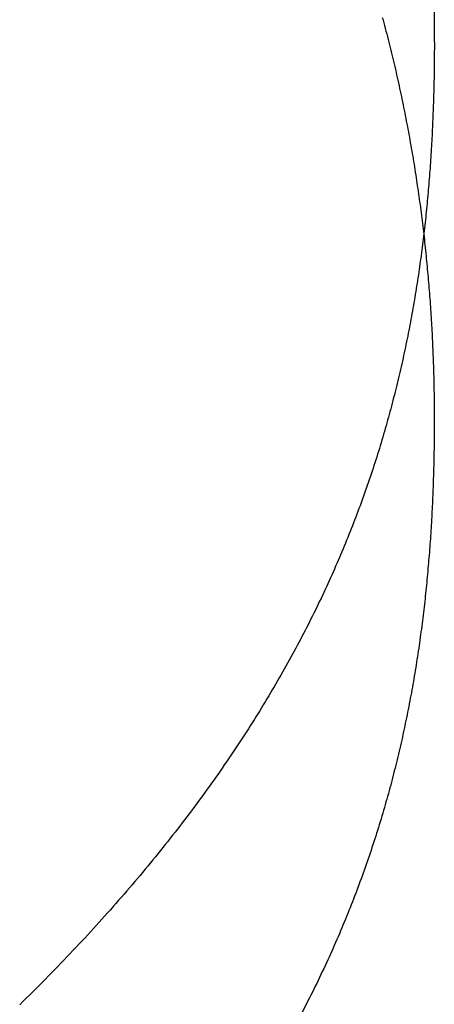
# Model space of a CAD drawing. Extents: x 0 to 60.4, y -1.2 to 81.5.
# Drawn here: x 37.3 to 37.3, y 18.1 to 18.1 of the extents above; entities that cross this region are included whole.
import ezdxf

# ---------------------------------------------------------------- set-up
doc = ezdxf.new("R2010")
doc.units = 0
doc.header["$MEASUREMENT"] = 0
doc.layers.get('0').update_dxf_attribs({"linetype": 'CONTINUOUS'})
doc.layers.add('Object', color=7, linetype='CONTINUOUS', lineweight=30)
doc.layers.add('OBJECT DETAIL', color=254, linetype='CONTINUOUS', lineweight=25)

# ---------------------------------------------------------------- blocks, each defined once
blk = doc.blocks.new('GLSTOP')
for p, q in [((-0.381905, 0.163506), (-0.381894, 0.163465)), ((-0.381905, 0.163506), (-0.381894, 0.163465)), ((-0.381894, 0.163465), (-0.381883, 0.163425)), ((-0.381894, 0.163465), (-0.381883, 0.163425)), ((-0.381883, 0.163425), (-0.381872, 0.163384)), ((-0.381883, 0.163425), (-0.381872, 0.163384)), ((-0.381872, 0.163384), (-0.381861, 0.163343)), ((-0.381872, 0.163384), (-0.381861, 0.163343)), ((-0.381861, 0.163343), (-0.381851, 0.163303)), ((-0.381861, 0.163343), (-0.381851, 0.163303)), ((-0.381851, 0.163303), (-0.38184, 0.163262)), ((-0.381851, 0.163303), (-0.38184, 0.163262)), ((-0.38184, 0.163262), (-0.38183, 0.163222)), ((-0.38184, 0.163262), (-0.38183, 0.163222)), ((-0.38183, 0.163222), (-0.38182, 0.163181)), ((-0.38183, 0.163222), (-0.38182, 0.163181)), ((-0.38182, 0.163181), (-0.381809, 0.16314)), ((-0.38182, 0.163181), (-0.381809, 0.16314)), ((-0.381809, 0.16314), (-0.381799, 0.1631)), ((-0.381809, 0.16314), (-0.381799, 0.1631)), ((-0.381799, 0.1631), (-0.381789, 0.163059)), ((-0.381799, 0.1631), (-0.381789, 0.163059)), ((-0.381789, 0.163059), (-0.381779, 0.163019)), ((-0.381789, 0.163059), (-0.381779, 0.163019)), ((-0.381779, 0.163019), (-0.381769, 0.162978)), ((-0.381779, 0.163019), (-0.381769, 0.162978)), ((-0.381769, 0.162978), (-0.381759, 0.162938)), ((-0.381769, 0.162978), (-0.381759, 0.162938)), ((-0.381759, 0.162938), (-0.38175, 0.162897)), ((-0.381759, 0.162938), (-0.38175, 0.162897)), ((-0.38175, 0.162897), (-0.38174, 0.162857)), ((-0.38175, 0.162897), (-0.38174, 0.162857)), ((-0.38174, 0.162857), (-0.381731, 0.162816)), ((-0.38174, 0.162857), (-0.381731, 0.162816)), ((-0.381731, 0.162816), (-0.381721, 0.162776)), ((-0.381731, 0.162816), (-0.381721, 0.162776)), ((-0.381721, 0.162776), (-0.381712, 0.162736)), ((-0.381721, 0.162776), (-0.381712, 0.162736)), ((-0.381712, 0.162736), (-0.381702, 0.162695)), ((-0.381712, 0.162736), (-0.381702, 0.162695)), ((-0.381702, 0.162695), (-0.381693, 0.162655)), ((-0.381702, 0.162695), (-0.381693, 0.162655)), ((-0.381693, 0.162655), (-0.381684, 0.162614)), ((-0.381693, 0.162655), (-0.381684, 0.162614)), ((-0.381684, 0.162614), (-0.381675, 0.162574)), ((-0.381684, 0.162614), (-0.381675, 0.162574)), ((-0.381675, 0.162574), (-0.381666, 0.162534)), ((-0.381675, 0.162574), (-0.381666, 0.162534)), ((-0.381666, 0.162534), (-0.381657, 0.162493)), ((-0.381666, 0.162534), (-0.381657, 0.162493)), ((-0.381657, 0.162493), (-0.381649, 0.162453)), ((-0.381657, 0.162493), (-0.381649, 0.162453)), ((-0.381649, 0.162453), (-0.38164, 0.162413)), ((-0.381649, 0.162453), (-0.38164, 0.162413)), ((-0.38164, 0.162413), (-0.381631, 0.162372)), ((-0.38164, 0.162413), (-0.381631, 0.162372)), ((-0.381631, 0.162372), (-0.381623, 0.162332)), ((-0.381631, 0.162372), (-0.381623, 0.162332)), ((-0.381623, 0.162332), (-0.381614, 0.162292)), ((-0.381623, 0.162332), (-0.381614, 0.162292)), ((-0.381614, 0.162292), (-0.381606, 0.162252)), ((-0.381614, 0.162292), (-0.381606, 0.162252)), ((-0.381606, 0.162252), (-0.381598, 0.162211)), ((-0.381606, 0.162252), (-0.381598, 0.162211)), ((-0.381598, 0.162211), (-0.381589, 0.162171)), ((-0.381598, 0.162211), (-0.381589, 0.162171)), ((-0.381589, 0.162171), (-0.381581, 0.162131)), ((-0.381589, 0.162171), (-0.381581, 0.162131)), ((-0.381581, 0.162131), (-0.381573, 0.162091)), ((-0.381581, 0.162131), (-0.381573, 0.162091)), ((-0.381573, 0.162091), (-0.381565, 0.162051)), ((-0.381573, 0.162091), (-0.381565, 0.162051)), ((-0.381565, 0.162051), (-0.381557, 0.16201)), ((-0.381565, 0.162051), (-0.381557, 0.16201)), ((-0.381557, 0.16201), (-0.38155, 0.16197)), ((-0.381557, 0.16201), (-0.38155, 0.16197)), ((-0.38155, 0.16197), (-0.381542, 0.16193)), ((-0.38155, 0.16197), (-0.381542, 0.16193)), ((-0.381542, 0.16193), (-0.381534, 0.16189)), ((-0.381542, 0.16193), (-0.381534, 0.16189)), ((-0.381534, 0.16189), (-0.381527, 0.16185)), ((-0.381534, 0.16189), (-0.381527, 0.16185)), ((-0.381527, 0.16185), (-0.381519, 0.16181)), ((-0.381527, 0.16185), (-0.381519, 0.16181)), ((-0.381519, 0.16181), (-0.381512, 0.16177)), ((-0.381519, 0.16181), (-0.381512, 0.16177)), ((-0.381512, 0.16177), (-0.381504, 0.161729)), ((-0.381512, 0.16177), (-0.381504, 0.161729)), ((-0.381504, 0.161729), (-0.381497, 0.161689)), ((-0.381504, 0.161729), (-0.381497, 0.161689)), ((-0.381497, 0.161689), (-0.38149, 0.161649)), ((-0.381497, 0.161689), (-0.38149, 0.161649)), ((-0.38149, 0.161649), (-0.381483, 0.161609)), ((-0.38149, 0.161649), (-0.381483, 0.161609)), ((-0.381483, 0.161609), (-0.381476, 0.161569)), ((-0.381483, 0.161609), (-0.381476, 0.161569)), ((-0.381476, 0.161569), (-0.381469, 0.161529)), ((-0.381476, 0.161569), (-0.381469, 0.161529)), ((-0.381469, 0.161529), (-0.381462, 0.161489)), ((-0.381469, 0.161529), (-0.381462, 0.161489)), ((-0.381462, 0.161489), (-0.381455, 0.161449)), ((-0.381462, 0.161489), (-0.381455, 0.161449)), ((-0.381455, 0.161449), (-0.381449, 0.161409)), ((-0.381455, 0.161449), (-0.381449, 0.161409)), ((-0.381449, 0.161409), (-0.381442, 0.161369)), ((-0.381449, 0.161409), (-0.381442, 0.161369)), ((-0.381442, 0.161369), (-0.381435, 0.161329)), ((-0.381442, 0.161369), (-0.381435, 0.161329)), ((-0.381435, 0.161329), (-0.381429, 0.161289)), ((-0.381435, 0.161329), (-0.381429, 0.161289)), ((-0.381429, 0.161289), (-0.381423, 0.161249)), ((-0.381429, 0.161289), (-0.381423, 0.161249)), ((-0.381423, 0.161249), (-0.381416, 0.161209)), ((-0.381423, 0.161249), (-0.381416, 0.161209)), ((-0.381416, 0.161209), (-0.38141, 0.161169)), ((-0.381416, 0.161209), (-0.38141, 0.161169)), ((-0.38141, 0.161169), (-0.381404, 0.161129)), ((-0.38141, 0.161169), (-0.381404, 0.161129)), ((-0.381404, 0.161129), (-0.381398, 0.161089)), ((-0.381404, 0.161129), (-0.381398, 0.161089)), ((-0.381398, 0.161089), (-0.381392, 0.161049)), ((-0.381398, 0.161089), (-0.381392, 0.161049)), ((-0.381392, 0.161049), (-0.381386, 0.161009)), ((-0.381392, 0.161049), (-0.381386, 0.161009)), ((-0.381386, 0.161009), (-0.38138, 0.160969)), ((-0.381386, 0.161009), (-0.38138, 0.160969)), ((-0.38138, 0.160969), (-0.381374, 0.160929)), ((-0.38138, 0.160969), (-0.381374, 0.160929)), ((-0.381374, 0.160929), (-0.381368, 0.160889)), ((-0.381374, 0.160929), (-0.381368, 0.160889)), ((-0.381368, 0.160889), (-0.381363, 0.160849)), ((-0.381368, 0.160889), (-0.381363, 0.160849)), ((-0.381363, 0.160849), (-0.381357, 0.160809)), ((-0.381363, 0.160849), (-0.381357, 0.160809)), ((-0.381357, 0.160809), (-0.381352, 0.16077)), ((-0.381357, 0.160809), (-0.381352, 0.16077)), ((-0.381352, 0.16077), (-0.381346, 0.16073)), ((-0.381352, 0.16077), (-0.381346, 0.16073)), ((-0.381346, 0.16073), (-0.381341, 0.16069)), ((-0.381346, 0.16073), (-0.381341, 0.16069)), ((-0.381341, 0.16069), (-0.381336, 0.16065)), ((-0.381341, 0.16069), (-0.381336, 0.16065)), ((-0.381336, 0.16065), (-0.38133, 0.16061)), ((-0.381336, 0.16065), (-0.38133, 0.16061)), ((-0.38133, 0.16061), (-0.381325, 0.16057)), ((-0.38133, 0.16061), (-0.381325, 0.16057)), ((-0.381325, 0.16057), (-0.38132, 0.16053)), ((-0.381325, 0.16057), (-0.38132, 0.16053)), ((-0.38132, 0.16053), (-0.381315, 0.16049)), ((-0.38132, 0.16053), (-0.381315, 0.16049)), ((-0.381315, 0.16049), (-0.38131, 0.16045)), ((-0.381315, 0.16049), (-0.38131, 0.16045)), ((-0.38131, 0.16045), (-0.381306, 0.160411)), ((-0.38131, 0.16045), (-0.381306, 0.160411)), ((-0.381306, 0.160411), (-0.381301, 0.160371)), ((-0.381306, 0.160411), (-0.381301, 0.160371)), ((-0.381301, 0.160371), (-0.381296, 0.160331)), ((-0.381301, 0.160371), (-0.381296, 0.160331)), ((-0.381296, 0.160331), (-0.381291, 0.160291)), ((-0.381296, 0.160331), (-0.381291, 0.160291)), ((-0.381291, 0.160291), (-0.381287, 0.160251)), ((-0.381291, 0.160291), (-0.381287, 0.160251)), ((-0.381287, 0.160251), (-0.381282, 0.160211)), ((-0.381287, 0.160251), (-0.381282, 0.160211)), ((-0.381282, 0.160211), (-0.381278, 0.160172)), ((-0.381282, 0.160211), (-0.381278, 0.160172)), ((-0.381278, 0.160172), (-0.381274, 0.160132)), ((-0.381278, 0.160172), (-0.381274, 0.160132)), ((-0.381274, 0.160132), (-0.381269, 0.160092)), ((-0.381274, 0.160132), (-0.381269, 0.160092)), ((-0.381269, 0.160092), (-0.381265, 0.160052)), ((-0.381269, 0.160092), (-0.381265, 0.160052)), ((-0.381265, 0.160052), (-0.381261, 0.160012)), ((-0.381265, 0.160052), (-0.381261, 0.160012)), ((-0.381261, 0.160012), (-0.381257, 0.159972)), ((-0.381261, 0.160012), (-0.381257, 0.159972)), ((-0.381257, 0.159972), (-0.381253, 0.159933)), ((-0.381257, 0.159972), (-0.381253, 0.159933)), ((-0.381253, 0.159933), (-0.381249, 0.159893)), ((-0.381253, 0.159933), (-0.381249, 0.159893)), ((-0.381249, 0.159893), (-0.381245, 0.159853)), ((-0.381249, 0.159893), (-0.381245, 0.159853)), ((-0.381245, 0.159853), (-0.381241, 0.159813)), ((-0.381245, 0.159853), (-0.381241, 0.159813)), ((-0.381241, 0.159813), (-0.381238, 0.159773)), ((-0.381241, 0.159813), (-0.381238, 0.159773)), ((-0.381238, 0.159773), (-0.381234, 0.159733)), ((-0.381238, 0.159773), (-0.381234, 0.159733)), ((-0.381234, 0.159733), (-0.38123, 0.159694)), ((-0.381234, 0.159733), (-0.38123, 0.159694)), ((-0.38123, 0.159694), (-0.381227, 0.159654)), ((-0.38123, 0.159694), (-0.381227, 0.159654)), ((-0.381227, 0.159654), (-0.381223, 0.159614)), ((-0.381227, 0.159654), (-0.381223, 0.159614)), ((-0.381223, 0.159614), (-0.38122, 0.159574)), ((-0.381223, 0.159614), (-0.38122, 0.159574)), ((-0.38122, 0.159574), (-0.381217, 0.159534)), ((-0.38122, 0.159574), (-0.381217, 0.159534)), ((-0.381217, 0.159534), (-0.381213, 0.159495)), ((-0.381217, 0.159534), (-0.381213, 0.159495)), ((-0.381213, 0.159495), (-0.38121, 0.159455)), ((-0.381213, 0.159495), (-0.38121, 0.159455)), ((-0.38121, 0.159455), (-0.381207, 0.159415)), ((-0.38121, 0.159455), (-0.381207, 0.159415)), ((-0.381207, 0.159415), (-0.381204, 0.159375)), ((-0.381207, 0.159415), (-0.381204, 0.159375)), ((-0.381204, 0.159375), (-0.381201, 0.159335)), ((-0.381204, 0.159375), (-0.381201, 0.159335)), ((-0.381201, 0.159335), (-0.381198, 0.159296)), ((-0.381201, 0.159335), (-0.381198, 0.159296)), ((-0.381198, 0.159296), (-0.381195, 0.159256)), ((-0.381198, 0.159296), (-0.381195, 0.159256)), ((-0.381195, 0.159256), (-0.381193, 0.159216)), ((-0.381195, 0.159256), (-0.381193, 0.159216)), ((-0.381193, 0.159216), (-0.38119, 0.159176)), ((-0.381193, 0.159216), (-0.38119, 0.159176)), ((-0.38119, 0.159176), (-0.381187, 0.159136)), ((-0.38119, 0.159176), (-0.381187, 0.159136)), ((-0.381187, 0.159136), (-0.381185, 0.159097)), ((-0.381187, 0.159136), (-0.381185, 0.159097)), ((-0.381185, 0.159097), (-0.381182, 0.159057)), ((-0.381185, 0.159097), (-0.381182, 0.159057)), ((-0.381182, 0.159057), (-0.38118, 0.159017)), ((-0.381182, 0.159057), (-0.38118, 0.159017)), ((-0.38118, 0.159017), (-0.381177, 0.158977)), ((-0.38118, 0.159017), (-0.381177, 0.158977)), ((-0.381177, 0.158977), (-0.381175, 0.158937)), ((-0.381177, 0.158977), (-0.381175, 0.158937)), ((-0.381175, 0.158937), (-0.381173, 0.158898)), ((-0.381175, 0.158937), (-0.381173, 0.158898)), ((-0.381173, 0.158898), (-0.38117, 0.158858)), ((-0.381173, 0.158898), (-0.38117, 0.158858)), ((-0.38117, 0.158858), (-0.381168, 0.158818)), ((-0.38117, 0.158858), (-0.381168, 0.158818)), ((-0.381168, 0.158818), (-0.381166, 0.158778)), ((-0.381168, 0.158818), (-0.381166, 0.158778)), ((-0.381166, 0.158778), (-0.381164, 0.158738)), ((-0.381166, 0.158778), (-0.381164, 0.158738)), ((-0.381164, 0.158738), (-0.381162, 0.158699)), ((-0.381164, 0.158738), (-0.381162, 0.158699)), ((-0.381162, 0.158699), (-0.38116, 0.158659)), ((-0.381162, 0.158699), (-0.38116, 0.158659)), ((-0.38116, 0.158659), (-0.381159, 0.158619)), ((-0.38116, 0.158659), (-0.381159, 0.158619)), ((-0.381159, 0.158619), (-0.381157, 0.158579)), ((-0.381159, 0.158619), (-0.381157, 0.158579)), ((-0.381157, 0.158579), (-0.381155, 0.158539)), ((-0.381157, 0.158579), (-0.381155, 0.158539)), ((-0.381155, 0.158539), (-0.381154, 0.158499)), ((-0.381155, 0.158539), (-0.381154, 0.158499)), ((-0.381154, 0.158499), (-0.381152, 0.15846)), ((-0.381154, 0.158499), (-0.381152, 0.15846)), ((-0.381152, 0.15846), (-0.381151, 0.15842)), ((-0.381152, 0.15846), (-0.381151, 0.15842)), ((-0.381151, 0.15842), (-0.381149, 0.15838)), ((-0.381151, 0.15842), (-0.381149, 0.15838)), ((-0.381149, 0.15838), (-0.381148, 0.15834)), ((-0.381149, 0.15838), (-0.381148, 0.15834)), ((-0.381148, 0.15834), (-0.381147, 0.1583)), ((-0.381148, 0.15834), (-0.381147, 0.1583)), ((-0.381147, 0.1583), (-0.381145, 0.15826)), ((-0.381147, 0.1583), (-0.381145, 0.15826)), ((-0.381145, 0.15826), (-0.381144, 0.158221)), ((-0.381145, 0.15826), (-0.381144, 0.158221)), ((-0.381144, 0.158221), (-0.381143, 0.158181)), ((-0.381144, 0.158221), (-0.381143, 0.158181)), ((-0.381143, 0.158181), (-0.381142, 0.158141)), ((-0.381143, 0.158181), (-0.381142, 0.158141)), ((-0.381142, 0.158141), (-0.381141, 0.158101)), ((-0.381142, 0.158141), (-0.381141, 0.158101)), ((-0.381141, 0.158101), (-0.38114, 0.158061)), ((-0.381141, 0.158101), (-0.38114, 0.158061)), ((-0.38114, 0.158061), (-0.381139, 0.158021)), ((-0.38114, 0.158061), (-0.381139, 0.158021)), ((-0.381139, 0.158021), (-0.381139, 0.157981)), ((-0.381139, 0.158021), (-0.381139, 0.157981)), ((-0.381139, 0.157981), (-0.381138, 0.157941)), ((-0.381139, 0.157981), (-0.381138, 0.157941)), ((-0.381138, 0.157941), (-0.381137, 0.157902)), ((-0.381138, 0.157941), (-0.381137, 0.157902)), ((-0.381137, 0.157902), (-0.381137, 0.157862)), ((-0.381137, 0.157902), (-0.381137, 0.157862)), ((-0.381137, 0.157862), (-0.381136, 0.157822)), ((-0.381137, 0.157862), (-0.381136, 0.157822)), ((-0.381136, 0.157822), (-0.381136, 0.157782)), ((-0.381136, 0.157822), (-0.381136, 0.157782)), ((-0.381136, 0.157782), (-0.381135, 0.157742)), ((-0.381136, 0.157782), (-0.381135, 0.157742)), ((-0.381135, 0.157742), (-0.381135, 0.157702)), ((-0.381135, 0.157742), (-0.381135, 0.157702)), ((-0.381135, 0.157702), (-0.381135, 0.157662)), ((-0.381135, 0.157702), (-0.381135, 0.157662)), ((-0.381135, 0.157662), (-0.381135, 0.157622)), ((-0.381135, 0.157662), (-0.381135, 0.157622)), ((-0.381135, 0.157622), (-0.381135, 0.157582)), ((-0.381135, 0.157622), (-0.381135, 0.157582)), ((-0.381135, 0.157582), (-0.381134, 0.157542)), ((-0.381135, 0.157582), (-0.381134, 0.157542)), ((-0.381134, 0.157542), (-0.381134, 0.157502)), ((-0.381134, 0.157542), (-0.381134, 0.157502)), ((-0.381134, 0.157462), (-0.381135, 0.157422)), ((-0.381134, 0.157462), (-0.381135, 0.157422)), ((-0.381135, 0.157422), (-0.381135, 0.157382)), ((-0.381135, 0.157422), (-0.381135, 0.157382)), ((-0.381134, 0.157502), (-0.381134, 0.157462)), ((-0.381134, 0.157502), (-0.381134, 0.157462)), ((-0.381135, 0.157303), (-0.381136, 0.157263)), ((-0.381135, 0.157303), (-0.381136, 0.157263)), ((-0.381136, 0.157263), (-0.381136, 0.157223)), ((-0.381136, 0.157263), (-0.381136, 0.157223)), ((-0.381135, 0.157382), (-0.381135, 0.157343)), ((-0.381135, 0.157382), (-0.381135, 0.157343)), ((-0.381135, 0.157343), (-0.381135, 0.157303)), ((-0.381135, 0.157343), (-0.381135, 0.157303)), ((-0.381138, 0.157102), (-0.381139, 0.157062)), ((-0.381138, 0.157102), (-0.381139, 0.157062)), ((-0.381137, 0.157143), (-0.381138, 0.157102)), ((-0.381137, 0.157143), (-0.381138, 0.157102)), ((-0.381136, 0.157223), (-0.381137, 0.157183)), ((-0.381136, 0.157223), (-0.381137, 0.157183)), ((-0.381137, 0.157183), (-0.381137, 0.157143)), ((-0.381137, 0.157183), (-0.381137, 0.157143)), ((-0.38114, 0.156982), (-0.381141, 0.156942)), ((-0.38114, 0.156982), (-0.381141, 0.156942)), ((-0.381139, 0.157022), (-0.38114, 0.156982)), ((-0.381139, 0.157022), (-0.38114, 0.156982)), ((-0.381139, 0.157062), (-0.381139, 0.157022)), ((-0.381139, 0.157062), (-0.381139, 0.157022)), ((-0.381144, 0.156822), (-0.381145, 0.156782)), ((-0.381144, 0.156822), (-0.381145, 0.156782)), ((-0.381143, 0.156862), (-0.381144, 0.156822)), ((-0.381143, 0.156862), (-0.381144, 0.156822)), ((-0.381142, 0.156902), (-0.381143, 0.156862)), ((-0.381142, 0.156902), (-0.381143, 0.156862)), ((-0.381141, 0.156942), (-0.381142, 0.156902)), ((-0.381141, 0.156942), (-0.381142, 0.156902)), ((-0.381149, 0.156662), (-0.38115, 0.156622)), ((-0.381149, 0.156662), (-0.38115, 0.156622)), ((-0.381147, 0.156702), (-0.381149, 0.156662)), ((-0.381147, 0.156702), (-0.381149, 0.156662)), ((-0.381146, 0.156742), (-0.381147, 0.156702)), ((-0.381146, 0.156742), (-0.381147, 0.156702)), ((-0.381145, 0.156782), (-0.381146, 0.156742)), ((-0.381145, 0.156782), (-0.381146, 0.156742)), ((-0.381153, 0.156541), (-0.381155, 0.156501)), ((-0.381153, 0.156541), (-0.381155, 0.156501)), ((-0.381152, 0.156581), (-0.381153, 0.156541)), ((-0.381152, 0.156581), (-0.381153, 0.156541)), ((-0.38115, 0.156622), (-0.381152, 0.156581)), ((-0.38115, 0.156622), (-0.381152, 0.156581)), ((-0.38116, 0.156381), (-0.381161, 0.15634)), ((-0.38116, 0.156381), (-0.381161, 0.15634)), ((-0.381158, 0.156421), (-0.38116, 0.156381)), ((-0.381158, 0.156421), (-0.38116, 0.156381)), ((-0.381156, 0.156461), (-0.381158, 0.156421)), ((-0.381156, 0.156461), (-0.381158, 0.156421)), ((-0.381155, 0.156501), (-0.381156, 0.156461)), ((-0.381155, 0.156501), (-0.381156, 0.156461)), ((-0.381165, 0.15626), (-0.381167, 0.15622)), ((-0.381165, 0.15626), (-0.381167, 0.15622)), ((-0.381163, 0.1563), (-0.381165, 0.15626)), ((-0.381163, 0.1563), (-0.381165, 0.15626)), ((-0.381161, 0.15634), (-0.381163, 0.1563)), ((-0.381161, 0.15634), (-0.381163, 0.1563)), ((-0.381173, 0.156099), (-0.381176, 0.156059)), ((-0.381173, 0.156099), (-0.381176, 0.156059)), ((-0.381171, 0.156139), (-0.381173, 0.156099)), ((-0.381171, 0.156139), (-0.381173, 0.156099)), ((-0.381169, 0.156179), (-0.381171, 0.156139)), ((-0.381169, 0.156179), (-0.381171, 0.156139)), ((-0.381167, 0.15622), (-0.381169, 0.156179)), ((-0.381167, 0.15622), (-0.381169, 0.156179)), ((-0.381183, 0.155938), (-0.381185, 0.155897)), ((-0.381183, 0.155938), (-0.381185, 0.155897)), ((-0.38118, 0.155978), (-0.381183, 0.155938)), ((-0.38118, 0.155978), (-0.381183, 0.155938)), ((-0.381178, 0.156018), (-0.38118, 0.155978)), ((-0.381178, 0.156018), (-0.38118, 0.155978)), ((-0.381176, 0.156059), (-0.381178, 0.156018)), ((-0.381176, 0.156059), (-0.381178, 0.156018)), ((-0.381191, 0.155817), (-0.381193, 0.155776)), ((-0.381191, 0.155817), (-0.381193, 0.155776)), ((-0.381188, 0.155857), (-0.381191, 0.155817)), ((-0.381188, 0.155857), (-0.381191, 0.155817)), ((-0.381185, 0.155897), (-0.381188, 0.155857)), ((-0.381185, 0.155897), (-0.381188, 0.155857)), ((-0.381202, 0.155655), (-0.381205, 0.155615)), ((-0.381202, 0.155655), (-0.381205, 0.155615)), ((-0.381199, 0.155695), (-0.381202, 0.155655)), ((-0.381199, 0.155695), (-0.381202, 0.155655)), ((-0.381196, 0.155736), (-0.381199, 0.155695)), ((-0.381196, 0.155736), (-0.381199, 0.155695)), ((-0.381193, 0.155776), (-0.381196, 0.155736)), ((-0.381193, 0.155776), (-0.381196, 0.155736)), ((-0.381211, 0.155534), (-0.381214, 0.155493)), ((-0.381211, 0.155534), (-0.381214, 0.155493)), ((-0.381208, 0.155574), (-0.381211, 0.155534)), ((-0.381208, 0.155574), (-0.381211, 0.155534)), ((-0.381205, 0.155615), (-0.381208, 0.155574)), ((-0.381205, 0.155615), (-0.381208, 0.155574)), ((-0.381225, 0.155372), (-0.381228, 0.155331)), ((-0.381225, 0.155372), (-0.381228, 0.155331)), ((-0.381221, 0.155412), (-0.381225, 0.155372)), ((-0.381221, 0.155412), (-0.381225, 0.155372)), ((-0.381218, 0.155453), (-0.381221, 0.155412)), ((-0.381218, 0.155453), (-0.381221, 0.155412)), ((-0.381214, 0.155493), (-0.381218, 0.155453)), ((-0.381214, 0.155493), (-0.381218, 0.155453)), ((-0.381239, 0.15521), (-0.381243, 0.155169)), ((-0.381239, 0.15521), (-0.381243, 0.155169)), ((-0.381235, 0.15525), (-0.381239, 0.15521)), ((-0.381235, 0.15525), (-0.381239, 0.15521)), ((-0.381232, 0.155291), (-0.381235, 0.15525)), ((-0.381232, 0.155291), (-0.381235, 0.15525)), ((-0.381228, 0.155331), (-0.381232, 0.155291)), ((-0.381228, 0.155331), (-0.381232, 0.155291)), ((-0.381251, 0.155088), (-0.381255, 0.155047)), ((-0.381251, 0.155088), (-0.381255, 0.155047)), ((-0.381247, 0.155129), (-0.381251, 0.155088)), ((-0.381247, 0.155129), (-0.381251, 0.155088)), ((-0.381243, 0.155169), (-0.381247, 0.155129)), ((-0.381243, 0.155169), (-0.381247, 0.155129)), ((-0.381268, 0.154926), (-0.381272, 0.154885)), ((-0.381268, 0.154926), (-0.381272, 0.154885)), ((-0.381263, 0.154966), (-0.381268, 0.154926)), ((-0.381263, 0.154966), (-0.381268, 0.154926)), ((-0.381259, 0.155007), (-0.381263, 0.154966)), ((-0.381259, 0.155007), (-0.381263, 0.154966)), ((-0.381255, 0.155047), (-0.381259, 0.155007)), ((-0.381255, 0.155047), (-0.381259, 0.155007)), ((-0.381281, 0.154804), (-0.381286, 0.154763)), ((-0.381281, 0.154804), (-0.381286, 0.154763)), ((-0.381277, 0.154844), (-0.381281, 0.154804)), ((-0.381277, 0.154844), (-0.381281, 0.154804)), ((-0.381272, 0.154885), (-0.381277, 0.154844)), ((-0.381272, 0.154885), (-0.381277, 0.154844)), ((-0.3813, 0.154641), (-0.381305, 0.1546)), ((-0.3813, 0.154641), (-0.381305, 0.1546)), ((-0.381295, 0.154681), (-0.3813, 0.154641)), ((-0.381295, 0.154681), (-0.3813, 0.154641)), ((-0.381291, 0.154722), (-0.381295, 0.154681)), ((-0.381291, 0.154722), (-0.381295, 0.154681)), ((-0.381286, 0.154763), (-0.381291, 0.154722)), ((-0.381286, 0.154763), (-0.381291, 0.154722)), ((-0.381321, 0.154478), (-0.381326, 0.154437)), ((-0.381321, 0.154478), (-0.381326, 0.154437)), ((-0.381316, 0.154518), (-0.381321, 0.154478)), ((-0.381316, 0.154518), (-0.381321, 0.154478)), ((-0.38131, 0.154559), (-0.381316, 0.154518)), ((-0.38131, 0.154559), (-0.381316, 0.154518)), ((-0.381305, 0.1546), (-0.38131, 0.154559)), ((-0.381305, 0.1546), (-0.38131, 0.154559)), ((-0.381337, 0.154355), (-0.381343, 0.154314)), ((-0.381337, 0.154355), (-0.381343, 0.154314)), ((-0.381332, 0.154396), (-0.381337, 0.154355)), ((-0.381332, 0.154396), (-0.381337, 0.154355)), ((-0.381326, 0.154437), (-0.381332, 0.154396)), ((-0.381326, 0.154437), (-0.381332, 0.154396)), ((-0.38136, 0.154191), (-0.381366, 0.154151)), ((-0.38136, 0.154191), (-0.381366, 0.154151)), ((-0.381354, 0.154232), (-0.38136, 0.154191)), ((-0.381354, 0.154232), (-0.38136, 0.154191)), ((-0.381348, 0.154273), (-0.381354, 0.154232)), ((-0.381348, 0.154273), (-0.381354, 0.154232)), ((-0.381343, 0.154314), (-0.381348, 0.154273)), ((-0.381343, 0.154314), (-0.381348, 0.154273)), ((-0.381378, 0.154069), (-0.381385, 0.154028)), ((-0.381378, 0.154069), (-0.381385, 0.154028)), ((-0.381372, 0.15411), (-0.381378, 0.154069)), ((-0.381372, 0.15411), (-0.381378, 0.154069)), ((-0.381366, 0.154151), (-0.381372, 0.15411)), ((-0.381366, 0.154151), (-0.381372, 0.15411)), ((-0.381404, 0.153905), (-0.38141, 0.153864)), ((-0.381404, 0.153905), (-0.38141, 0.153864)), ((-0.381397, 0.153946), (-0.381404, 0.153905)), ((-0.381397, 0.153946), (-0.381404, 0.153905)), ((-0.381391, 0.153987), (-0.381397, 0.153946)), ((-0.381391, 0.153987), (-0.381397, 0.153946)), ((-0.381385, 0.154028), (-0.381391, 0.153987)), ((-0.381385, 0.154028), (-0.381391, 0.153987)), ((-0.381424, 0.153781), (-0.381431, 0.15374)), ((-0.381424, 0.153781), (-0.381431, 0.15374)), ((-0.381417, 0.153823), (-0.381424, 0.153781)), ((-0.381417, 0.153823), (-0.381424, 0.153781)), ((-0.38141, 0.153864), (-0.381417, 0.153823)), ((-0.38141, 0.153864), (-0.381417, 0.153823)), ((-0.381452, 0.153617), (-0.381459, 0.153576)), ((-0.381452, 0.153617), (-0.381459, 0.153576)), ((-0.381445, 0.153658), (-0.381452, 0.153617)), ((-0.381445, 0.153658), (-0.381452, 0.153617)), ((-0.381438, 0.153699), (-0.381445, 0.153658)), ((-0.381438, 0.153699), (-0.381445, 0.153658)), ((-0.381431, 0.15374), (-0.381438, 0.153699)), ((-0.381431, 0.15374), (-0.381438, 0.153699)), ((-0.381482, 0.153452), (-0.38149, 0.153411)), ((-0.381482, 0.153452), (-0.38149, 0.153411)), ((-0.381474, 0.153493), (-0.381482, 0.153452)), ((-0.381474, 0.153493), (-0.381482, 0.153452)), ((-0.381467, 0.153535), (-0.381474, 0.153493)), ((-0.381467, 0.153535), (-0.381474, 0.153493)), ((-0.381459, 0.153576), (-0.381467, 0.153535)), ((-0.381459, 0.153576), (-0.381467, 0.153535)), ((-0.381505, 0.153328), (-0.381513, 0.153287)), ((-0.381505, 0.153328), (-0.381513, 0.153287)), ((-0.381497, 0.15337), (-0.381505, 0.153328)), ((-0.381497, 0.15337), (-0.381505, 0.153328)), ((-0.38149, 0.153411), (-0.381497, 0.15337)), ((-0.38149, 0.153411), (-0.381497, 0.15337)), ((-0.381538, 0.153163), (-0.381546, 0.153122)), ((-0.381538, 0.153163), (-0.381546, 0.153122)), ((-0.38153, 0.153204), (-0.381538, 0.153163)), ((-0.38153, 0.153204), (-0.381538, 0.153163)), ((-0.381521, 0.153246), (-0.38153, 0.153204)), ((-0.381521, 0.153246), (-0.38153, 0.153204)), ((-0.381513, 0.153287), (-0.381521, 0.153246)), ((-0.381513, 0.153287), (-0.381521, 0.153246)), ((-0.381564, 0.153039), (-0.381572, 0.152998)), ((-0.381564, 0.153039), (-0.381572, 0.152998)), ((-0.381555, 0.15308), (-0.381564, 0.153039)), ((-0.381555, 0.15308), (-0.381564, 0.153039)), ((-0.381546, 0.153122), (-0.381555, 0.15308)), ((-0.381546, 0.153122), (-0.381555, 0.15308)), ((-0.381599, 0.152873), (-0.381608, 0.152832)), ((-0.381599, 0.152873), (-0.381608, 0.152832)), ((-0.38159, 0.152915), (-0.381599, 0.152873)), ((-0.38159, 0.152915), (-0.381599, 0.152873)), ((-0.381581, 0.152956), (-0.38159, 0.152915)), ((-0.381581, 0.152956), (-0.38159, 0.152915)), ((-0.381572, 0.152998), (-0.381581, 0.152956)), ((-0.381572, 0.152998), (-0.381581, 0.152956)), ((-0.381627, 0.152749), (-0.381636, 0.152707)), ((-0.381627, 0.152749), (-0.381636, 0.152707)), ((-0.381618, 0.15279), (-0.381627, 0.152749)), ((-0.381618, 0.15279), (-0.381627, 0.152749)), ((-0.381608, 0.152832), (-0.381618, 0.15279)), ((-0.381608, 0.152832), (-0.381618, 0.15279)), ((-0.381666, 0.152582), (-0.381675, 0.152541)), ((-0.381666, 0.152582), (-0.381675, 0.152541)), ((-0.381656, 0.152624), (-0.381666, 0.152582)), ((-0.381656, 0.152624), (-0.381666, 0.152582)), ((-0.381646, 0.152665), (-0.381656, 0.152624)), ((-0.381646, 0.152665), (-0.381656, 0.152624)), ((-0.381636, 0.152707), (-0.381646, 0.152665)), ((-0.381636, 0.152707), (-0.381646, 0.152665)), ((-0.381696, 0.152457), (-0.381706, 0.152416)), ((-0.381696, 0.152457), (-0.381706, 0.152416)), ((-0.381686, 0.152499), (-0.381696, 0.152457)), ((-0.381686, 0.152499), (-0.381696, 0.152457)), ((-0.381675, 0.152541), (-0.381686, 0.152499)), ((-0.381675, 0.152541), (-0.381686, 0.152499)), ((-0.381738, 0.15229), (-0.381748, 0.152249)), ((-0.381738, 0.15229), (-0.381748, 0.152249)), ((-0.381727, 0.152332), (-0.381738, 0.15229)), ((-0.381727, 0.152332), (-0.381738, 0.15229)), ((-0.381716, 0.152374), (-0.381727, 0.152332)), ((-0.381716, 0.152374), (-0.381727, 0.152332)), ((-0.381706, 0.152416), (-0.381716, 0.152374)), ((-0.381706, 0.152416), (-0.381716, 0.152374)), ((-0.38177, 0.152165), (-0.381781, 0.152123)), ((-0.38177, 0.152165), (-0.381781, 0.152123)), ((-0.381759, 0.152207), (-0.38177, 0.152165)), ((-0.381759, 0.152207), (-0.38177, 0.152165)), ((-0.381748, 0.152249), (-0.381759, 0.152207)), ((-0.381748, 0.152249), (-0.381759, 0.152207)), ((-0.381815, 0.151998), (-0.381827, 0.151956)), ((-0.381815, 0.151998), (-0.381827, 0.151956)), ((-0.381804, 0.152039), (-0.381815, 0.151998)), ((-0.381804, 0.152039), (-0.381815, 0.151998)), ((-0.381793, 0.152081), (-0.381804, 0.152039)), ((-0.381793, 0.152081), (-0.381804, 0.152039)), ((-0.381781, 0.152123), (-0.381793, 0.152081)), ((-0.381781, 0.152123), (-0.381793, 0.152081)), ((-0.381851, 0.151872), (-0.381863, 0.15183)), ((-0.381851, 0.151872), (-0.381863, 0.15183)), ((-0.381839, 0.151914), (-0.381851, 0.151872)), ((-0.381839, 0.151914), (-0.381851, 0.151872)), ((-0.381827, 0.151956), (-0.381839, 0.151914)), ((-0.381827, 0.151956), (-0.381839, 0.151914)), ((-0.381899, 0.151704), (-0.381912, 0.151662)), ((-0.381899, 0.151704), (-0.381912, 0.151662)), ((-0.381887, 0.151746), (-0.381899, 0.151704)), ((-0.381887, 0.151746), (-0.381899, 0.151704)), ((-0.381875, 0.151788), (-0.381887, 0.151746)), ((-0.381875, 0.151788), (-0.381887, 0.151746)), ((-0.381863, 0.15183), (-0.381875, 0.151788)), ((-0.381863, 0.15183), (-0.381875, 0.151788)), ((-0.381937, 0.151577), (-0.38195, 0.151535)), ((-0.381937, 0.151577), (-0.38195, 0.151535)), ((-0.381924, 0.15162), (-0.381937, 0.151577)), ((-0.381924, 0.15162), (-0.381937, 0.151577)), ((-0.381912, 0.151662), (-0.381924, 0.15162)), ((-0.381912, 0.151662), (-0.381924, 0.15162)), ((-0.381989, 0.151409), (-0.382003, 0.151367)), ((-0.381989, 0.151409), (-0.382003, 0.151367)), ((-0.381976, 0.151451), (-0.381989, 0.151409)), ((-0.381976, 0.151451), (-0.381989, 0.151409)), ((-0.381963, 0.151493), (-0.381976, 0.151451)), ((-0.381963, 0.151493), (-0.381976, 0.151451)), ((-0.38195, 0.151535), (-0.381963, 0.151493)), ((-0.38195, 0.151535), (-0.381963, 0.151493)), ((-0.38203, 0.151282), (-0.382044, 0.15124)), ((-0.38203, 0.151282), (-0.382044, 0.15124)), ((-0.382016, 0.151324), (-0.38203, 0.151282)), ((-0.382016, 0.151324), (-0.38203, 0.151282)), ((-0.382003, 0.151367), (-0.382016, 0.151324)), ((-0.382003, 0.151367), (-0.382016, 0.151324)), ((-0.382072, 0.151155), (-0.382086, 0.151113)), ((-0.382072, 0.151155), (-0.382086, 0.151113)), ((-0.382058, 0.151198), (-0.382072, 0.151155)), ((-0.382058, 0.151198), (-0.382072, 0.151155)), ((-0.382044, 0.15124), (-0.382058, 0.151198)), ((-0.382044, 0.15124), (-0.382058, 0.151198)), ((-0.38213, 0.150986), (-0.382144, 0.150943)), ((-0.38213, 0.150986), (-0.382144, 0.150943)), ((-0.382115, 0.151028), (-0.38213, 0.150986)), ((-0.382115, 0.151028), (-0.38213, 0.150986)), ((-0.3821, 0.151071), (-0.382115, 0.151028)), ((-0.3821, 0.151071), (-0.382115, 0.151028)), ((-0.382086, 0.151113), (-0.3821, 0.151071)), ((-0.382086, 0.151113), (-0.3821, 0.151071)), ((-0.382174, 0.150858), (-0.382189, 0.150816)), ((-0.382174, 0.150858), (-0.382189, 0.150816)), ((-0.382159, 0.150901), (-0.382174, 0.150858)), ((-0.382159, 0.150901), (-0.382174, 0.150858)), ((-0.382144, 0.150943), (-0.382159, 0.150901)), ((-0.382144, 0.150943), (-0.382159, 0.150901)), ((-0.382236, 0.150688), (-0.382252, 0.150646)), ((-0.382236, 0.150688), (-0.382252, 0.150646)), ((-0.38222, 0.150731), (-0.382236, 0.150688)), ((-0.38222, 0.150731), (-0.382236, 0.150688)), ((-0.382205, 0.150773), (-0.38222, 0.150731)), ((-0.382205, 0.150773), (-0.38222, 0.150731)), ((-0.382189, 0.150816), (-0.382205, 0.150773)), ((-0.382189, 0.150816), (-0.382205, 0.150773)), ((-0.382284, 0.15056), (-0.3823, 0.150518)), ((-0.382284, 0.15056), (-0.3823, 0.150518)), ((-0.382268, 0.150603), (-0.382284, 0.15056)), ((-0.382268, 0.150603), (-0.382284, 0.15056)), ((-0.382252, 0.150646), (-0.382268, 0.150603)), ((-0.382252, 0.150646), (-0.382268, 0.150603)), ((-0.382349, 0.15039), (-0.382366, 0.150347)), ((-0.382349, 0.15039), (-0.382366, 0.150347)), ((-0.382333, 0.150432), (-0.382349, 0.15039)), ((-0.382333, 0.150432), (-0.382349, 0.15039)), ((-0.382316, 0.150475), (-0.382333, 0.150432)), ((-0.382316, 0.150475), (-0.382333, 0.150432)), ((-0.3823, 0.150518), (-0.382316, 0.150475)), ((-0.3823, 0.150518), (-0.382316, 0.150475)), ((-0.3824, 0.150261), (-0.382417, 0.150218)), ((-0.3824, 0.150261), (-0.382417, 0.150218)), ((-0.382383, 0.150304), (-0.3824, 0.150261)), ((-0.382383, 0.150304), (-0.3824, 0.150261)), ((-0.382366, 0.150347), (-0.382383, 0.150304)), ((-0.382366, 0.150347), (-0.382383, 0.150304)), ((-0.382452, 0.150133), (-0.38247, 0.15009)), ((-0.382452, 0.150133), (-0.38247, 0.15009)), ((-0.382435, 0.150176), (-0.382452, 0.150133)), ((-0.382435, 0.150176), (-0.382452, 0.150133)), ((-0.382417, 0.150218), (-0.382435, 0.150176)), ((-0.382417, 0.150218), (-0.382435, 0.150176)), ((-0.382524, 0.149961), (-0.382542, 0.149918)), ((-0.382524, 0.149961), (-0.382542, 0.149918)), ((-0.382506, 0.150004), (-0.382524, 0.149961)), ((-0.382506, 0.150004), (-0.382524, 0.149961)), ((-0.382488, 0.150047), (-0.382506, 0.150004)), ((-0.382488, 0.150047), (-0.382506, 0.150004)), ((-0.38247, 0.15009), (-0.382488, 0.150047)), ((-0.38247, 0.15009), (-0.382488, 0.150047)), ((-0.382579, 0.149832), (-0.382598, 0.149789)), ((-0.382579, 0.149832), (-0.382598, 0.149789)), ((-0.382561, 0.149875), (-0.382579, 0.149832)), ((-0.382561, 0.149875), (-0.382579, 0.149832)), ((-0.382542, 0.149918), (-0.382561, 0.149875)), ((-0.382542, 0.149918), (-0.382561, 0.149875)), ((-0.382655, 0.149659), (-0.382675, 0.149616)), ((-0.382655, 0.149659), (-0.382675, 0.149616)), ((-0.382636, 0.149703), (-0.382655, 0.149659)), ((-0.382636, 0.149703), (-0.382655, 0.149659)), ((-0.382617, 0.149746), (-0.382636, 0.149703)), ((-0.382617, 0.149746), (-0.382636, 0.149703)), ((-0.382598, 0.149789), (-0.382617, 0.149746)), ((-0.382598, 0.149789), (-0.382617, 0.149746)), ((-0.382714, 0.14953), (-0.382734, 0.149487)), ((-0.382714, 0.14953), (-0.382734, 0.149487)), ((-0.382694, 0.149573), (-0.382714, 0.14953)), ((-0.382694, 0.149573), (-0.382714, 0.14953)), ((-0.382675, 0.149616), (-0.382694, 0.149573)), ((-0.382675, 0.149616), (-0.382694, 0.149573)), ((-0.382774, 0.1494), (-0.382795, 0.149357)), ((-0.382774, 0.1494), (-0.382795, 0.149357)), ((-0.382754, 0.149443), (-0.382774, 0.1494)), ((-0.382754, 0.149443), (-0.382774, 0.1494)), ((-0.382734, 0.149487), (-0.382754, 0.149443)), ((-0.382734, 0.149487), (-0.382754, 0.149443)), ((-0.382857, 0.149227), (-0.382878, 0.149183)), ((-0.382857, 0.149227), (-0.382878, 0.149183)), ((-0.382836, 0.14927), (-0.382857, 0.149227)), ((-0.382836, 0.14927), (-0.382857, 0.149227)), ((-0.382815, 0.149313), (-0.382836, 0.14927)), ((-0.382815, 0.149313), (-0.382836, 0.14927)), ((-0.382795, 0.149357), (-0.382815, 0.149313)), ((-0.382795, 0.149357), (-0.382815, 0.149313)), ((-0.38292, 0.149096), (-0.382942, 0.149053)), ((-0.38292, 0.149096), (-0.382942, 0.149053)), ((-0.382899, 0.14914), (-0.38292, 0.149096)), ((-0.382899, 0.14914), (-0.38292, 0.149096)), ((-0.382878, 0.149183), (-0.382899, 0.14914)), ((-0.382878, 0.149183), (-0.382899, 0.14914)), ((-0.382985, 0.148966), (-0.383007, 0.148922)), ((-0.382985, 0.148966), (-0.383007, 0.148922)), ((-0.382964, 0.149009), (-0.382985, 0.148966)), ((-0.382964, 0.149009), (-0.382985, 0.148966)), ((-0.382942, 0.149053), (-0.382964, 0.149009)), ((-0.382942, 0.149053), (-0.382964, 0.149009)), ((-0.383075, 0.148791), (-0.383097, 0.148748)), ((-0.383075, 0.148791), (-0.383097, 0.148748)), ((-0.383052, 0.148835), (-0.383075, 0.148791)), ((-0.383052, 0.148835), (-0.383075, 0.148791)), ((-0.38303, 0.148878), (-0.383052, 0.148835)), ((-0.38303, 0.148878), (-0.383052, 0.148835)), ((-0.383007, 0.148922), (-0.38303, 0.148878)), ((-0.383007, 0.148922), (-0.38303, 0.148878)), ((-0.383143, 0.14866), (-0.383167, 0.148616)), ((-0.383143, 0.14866), (-0.383167, 0.148616)), ((-0.38312, 0.148704), (-0.383143, 0.14866)), ((-0.38312, 0.148704), (-0.383143, 0.14866)), ((-0.383097, 0.148748), (-0.38312, 0.148704)), ((-0.383097, 0.148748), (-0.38312, 0.148704)), ((-0.383214, 0.148529), (-0.383238, 0.148485)), ((-0.383214, 0.148529), (-0.383238, 0.148485)), ((-0.38319, 0.148573), (-0.383214, 0.148529)), ((-0.38319, 0.148573), (-0.383214, 0.148529)), ((-0.383167, 0.148616), (-0.38319, 0.148573)), ((-0.383167, 0.148616), (-0.38319, 0.148573)), ((-0.38331, 0.148353), (-0.383335, 0.148309)), ((-0.38331, 0.148353), (-0.383335, 0.148309)), ((-0.383286, 0.148397), (-0.38331, 0.148353)), ((-0.383286, 0.148397), (-0.38331, 0.148353)), ((-0.383262, 0.148441), (-0.383286, 0.148397)), ((-0.383262, 0.148441), (-0.383286, 0.148397)), ((-0.383238, 0.148485), (-0.383262, 0.148441)), ((-0.383238, 0.148485), (-0.383262, 0.148441)), ((-0.383384, 0.148221), (-0.383409, 0.148177)), ((-0.383384, 0.148221), (-0.383409, 0.148177)), ((-0.383359, 0.148265), (-0.383384, 0.148221)), ((-0.383359, 0.148265), (-0.383384, 0.148221)), ((-0.383335, 0.148309), (-0.383359, 0.148265)), ((-0.383335, 0.148309), (-0.383359, 0.148265)), ((-0.38346, 0.148089), (-0.383485, 0.148045)), ((-0.38346, 0.148089), (-0.383485, 0.148045)), ((-0.383434, 0.148133), (-0.38346, 0.148089)), ((-0.383434, 0.148133), (-0.38346, 0.148089)), ((-0.383409, 0.148177), (-0.383434, 0.148133)), ((-0.383409, 0.148177), (-0.383434, 0.148133)), ((-0.383563, 0.147912), (-0.38359, 0.147868)), ((-0.383563, 0.147912), (-0.38359, 0.147868)), ((-0.383537, 0.147957), (-0.383563, 0.147912)), ((-0.383537, 0.147957), (-0.383563, 0.147912)), ((-0.383511, 0.148001), (-0.383537, 0.147957)), ((-0.383511, 0.148001), (-0.383537, 0.147957)), ((-0.383485, 0.148045), (-0.383511, 0.148001)), ((-0.383485, 0.148045), (-0.383511, 0.148001)), ((-0.383643, 0.14778), (-0.38367, 0.147735)), ((-0.383643, 0.14778), (-0.38367, 0.147735)), ((-0.383616, 0.147824), (-0.383643, 0.14778)), ((-0.383616, 0.147824), (-0.383643, 0.14778)), ((-0.38359, 0.147868), (-0.383616, 0.147824)), ((-0.38359, 0.147868), (-0.383616, 0.147824)), ((-0.383724, 0.147647), (-0.383752, 0.147602)), ((-0.383724, 0.147647), (-0.383752, 0.147602)), ((-0.383697, 0.147691), (-0.383724, 0.147647)), ((-0.383697, 0.147691), (-0.383724, 0.147647)), ((-0.38367, 0.147735), (-0.383697, 0.147691)), ((-0.38367, 0.147735), (-0.383697, 0.147691)), ((-0.383835, 0.147469), (-0.383864, 0.147424)), ((-0.383835, 0.147469), (-0.383864, 0.147424)), ((-0.383807, 0.147513), (-0.383835, 0.147469)), ((-0.383807, 0.147513), (-0.383835, 0.147469)), ((-0.383779, 0.147558), (-0.383807, 0.147513)), ((-0.383779, 0.147558), (-0.383807, 0.147513)), ((-0.383752, 0.147602), (-0.383779, 0.147558)), ((-0.383752, 0.147602), (-0.383779, 0.147558)), ((-0.383921, 0.147335), (-0.383949, 0.14729)), ((-0.383921, 0.147335), (-0.383949, 0.14729)), ((-0.383892, 0.14738), (-0.383921, 0.147335)), ((-0.383892, 0.14738), (-0.383921, 0.147335)), ((-0.383864, 0.147424), (-0.383892, 0.14738)), ((-0.383864, 0.147424), (-0.383892, 0.14738)), ((-0.384008, 0.147201), (-0.384037, 0.147156)), ((-0.384008, 0.147201), (-0.384037, 0.147156)), ((-0.383979, 0.147246), (-0.384008, 0.147201)), ((-0.383979, 0.147246), (-0.384008, 0.147201)), ((-0.383949, 0.14729), (-0.383979, 0.147246)), ((-0.383949, 0.14729), (-0.383979, 0.147246)), ((-0.384097, 0.147067), (-0.384127, 0.147022)), ((-0.384097, 0.147067), (-0.384127, 0.147022)), ((-0.384067, 0.147112), (-0.384097, 0.147067)), ((-0.384067, 0.147112), (-0.384097, 0.147067)), ((-0.384037, 0.147156), (-0.384067, 0.147112)), ((-0.384037, 0.147156), (-0.384067, 0.147112)), ((-0.384218, 0.146888), (-0.384249, 0.146843)), ((-0.384218, 0.146888), (-0.384249, 0.146843)), ((-0.384187, 0.146933), (-0.384218, 0.146888)), ((-0.384187, 0.146933), (-0.384218, 0.146888)), ((-0.384157, 0.146977), (-0.384187, 0.146933)), ((-0.384157, 0.146977), (-0.384187, 0.146933)), ((-0.384127, 0.147022), (-0.384157, 0.146977)), ((-0.384127, 0.147022), (-0.384157, 0.146977)), ((-0.384311, 0.146753), (-0.384342, 0.146708)), ((-0.384311, 0.146753), (-0.384342, 0.146708)), ((-0.38428, 0.146798), (-0.384311, 0.146753)), ((-0.38428, 0.146798), (-0.384311, 0.146753)), ((-0.384249, 0.146843), (-0.38428, 0.146798)), ((-0.384249, 0.146843), (-0.38428, 0.146798)), ((-0.384406, 0.146618), (-0.384438, 0.146573)), ((-0.384406, 0.146618), (-0.384438, 0.146573)), ((-0.384374, 0.146663), (-0.384406, 0.146618)), ((-0.384374, 0.146663), (-0.384406, 0.146618)), ((-0.384342, 0.146708), (-0.384374, 0.146663)), ((-0.384342, 0.146708), (-0.384374, 0.146663)), ((-0.384503, 0.146482), (-0.384535, 0.146437)), ((-0.384503, 0.146482), (-0.384535, 0.146437)), ((-0.38447, 0.146528), (-0.384503, 0.146482)), ((-0.38447, 0.146528), (-0.384503, 0.146482)), ((-0.384438, 0.146573), (-0.38447, 0.146528)), ((-0.384438, 0.146573), (-0.38447, 0.146528)), ((-0.384635, 0.146301), (-0.384668, 0.146256)), ((-0.384635, 0.146301), (-0.384668, 0.146256)), ((-0.384601, 0.146347), (-0.384635, 0.146301)), ((-0.384601, 0.146347), (-0.384635, 0.146301)), ((-0.384568, 0.146392), (-0.384601, 0.146347)), ((-0.384568, 0.146392), (-0.384601, 0.146347)), ((-0.384535, 0.146437), (-0.384568, 0.146392)), ((-0.384535, 0.146437), (-0.384568, 0.146392)), ((-0.384736, 0.146165), (-0.38477, 0.14612)), ((-0.384736, 0.146165), (-0.38477, 0.14612)), ((-0.384702, 0.146211), (-0.384736, 0.146165)), ((-0.384702, 0.146211), (-0.384736, 0.146165)), ((-0.384668, 0.146256), (-0.384702, 0.146211)), ((-0.384668, 0.146256), (-0.384702, 0.146211)), ((-0.384839, 0.146029), (-0.384874, 0.145984)), ((-0.384839, 0.146029), (-0.384874, 0.145984)), ((-0.384804, 0.146075), (-0.384839, 0.146029)), ((-0.384804, 0.146075), (-0.384839, 0.146029)), ((-0.38477, 0.14612), (-0.384804, 0.146075)), ((-0.38477, 0.14612), (-0.384804, 0.146075)), ((-0.384944, 0.145893), (-0.384979, 0.145847)), ((-0.384944, 0.145893), (-0.384979, 0.145847)), ((-0.384909, 0.145938), (-0.384944, 0.145893)), ((-0.384909, 0.145938), (-0.384944, 0.145893)), ((-0.384874, 0.145984), (-0.384909, 0.145938)), ((-0.384874, 0.145984), (-0.384909, 0.145938)), ((-0.385051, 0.145756), (-0.385087, 0.14571)), ((-0.385051, 0.145756), (-0.385087, 0.14571)), ((-0.385015, 0.145801), (-0.385051, 0.145756)), ((-0.385015, 0.145801), (-0.385051, 0.145756)), ((-0.384979, 0.145847), (-0.385015, 0.145801)), ((-0.384979, 0.145847), (-0.385015, 0.145801)), ((-0.385196, 0.145573), (-0.385233, 0.145527)), ((-0.385196, 0.145573), (-0.385233, 0.145527)), ((-0.38516, 0.145619), (-0.385196, 0.145573)), ((-0.38516, 0.145619), (-0.385196, 0.145573)), ((-0.385123, 0.145664), (-0.38516, 0.145619)), ((-0.385123, 0.145664), (-0.38516, 0.145619)), ((-0.385087, 0.14571), (-0.385123, 0.145664)), ((-0.385087, 0.14571), (-0.385123, 0.145664)), ((-0.385308, 0.145435), (-0.385346, 0.145389)), ((-0.385308, 0.145435), (-0.385346, 0.145389)), ((-0.385271, 0.145481), (-0.385308, 0.145435)), ((-0.385271, 0.145481), (-0.385308, 0.145435)), ((-0.385233, 0.145527), (-0.385271, 0.145481)), ((-0.385233, 0.145527), (-0.385271, 0.145481)), ((-0.385422, 0.145297), (-0.38546, 0.145251)), ((-0.385422, 0.145297), (-0.38546, 0.145251)), ((-0.385383, 0.145343), (-0.385422, 0.145297)), ((-0.385383, 0.145343), (-0.385422, 0.145297)), ((-0.385346, 0.145389), (-0.385383, 0.145343)), ((-0.385346, 0.145389), (-0.385383, 0.145343)), ((-0.385537, 0.145159), (-0.385576, 0.145113)), ((-0.385537, 0.145159), (-0.385576, 0.145113)), ((-0.385498, 0.145205), (-0.385537, 0.145159)), ((-0.385498, 0.145205), (-0.385537, 0.145159)), ((-0.38546, 0.145251), (-0.385498, 0.145205)), ((-0.38546, 0.145251), (-0.385498, 0.145205)), ((-0.385655, 0.145021), (-0.385694, 0.144975)), ((-0.385655, 0.145021), (-0.385694, 0.144975)), ((-0.385615, 0.145067), (-0.385655, 0.145021)), ((-0.385615, 0.145067), (-0.385655, 0.145021)), ((-0.385576, 0.145113), (-0.385615, 0.145067)), ((-0.385576, 0.145113), (-0.385615, 0.145067)), ((-0.385815, 0.144836), (-0.385855, 0.144789)), ((-0.385815, 0.144836), (-0.385855, 0.144789)), ((-0.385774, 0.144882), (-0.385815, 0.144836)), ((-0.385774, 0.144882), (-0.385815, 0.144836)), ((-0.385734, 0.144928), (-0.385774, 0.144882)), ((-0.385734, 0.144928), (-0.385774, 0.144882)), ((-0.385694, 0.144975), (-0.385734, 0.144928)), ((-0.385694, 0.144975), (-0.385734, 0.144928)), ((-0.385937, 0.144697), (-0.385979, 0.14465)), ((-0.385937, 0.144697), (-0.385979, 0.14465)), ((-0.385896, 0.144743), (-0.385937, 0.144697)), ((-0.385896, 0.144743), (-0.385937, 0.144697)), ((-0.385855, 0.144789), (-0.385896, 0.144743)), ((-0.385855, 0.144789), (-0.385896, 0.144743)), ((-0.386062, 0.144557), (-0.386104, 0.144511)), ((-0.386062, 0.144557), (-0.386104, 0.144511)), ((-0.38602, 0.144604), (-0.386062, 0.144557)), ((-0.38602, 0.144604), (-0.386062, 0.144557)), ((-0.385979, 0.14465), (-0.38602, 0.144604)), ((-0.385979, 0.14465), (-0.38602, 0.144604)), ((-0.386189, 0.144417), (-0.386231, 0.144371)), ((-0.386189, 0.144417), (-0.386231, 0.144371)), ((-0.386146, 0.144464), (-0.386189, 0.144417)), ((-0.386146, 0.144464), (-0.386189, 0.144417)), ((-0.386104, 0.144511), (-0.386146, 0.144464)), ((-0.386104, 0.144511), (-0.386146, 0.144464)), ((-0.386317, 0.144277), (-0.386361, 0.14423)), ((-0.386317, 0.144277), (-0.386361, 0.14423)), ((-0.386274, 0.144324), (-0.386317, 0.144277)), ((-0.386274, 0.144324), (-0.386317, 0.144277)), ((-0.386231, 0.144371), (-0.386274, 0.144324)), ((-0.386231, 0.144371), (-0.386274, 0.144324)), ((-0.386449, 0.144137), (-0.386493, 0.14409)), ((-0.386449, 0.144137), (-0.386493, 0.14409)), ((-0.386405, 0.144184), (-0.386449, 0.144137)), ((-0.386405, 0.144184), (-0.386449, 0.144137)), ((-0.386361, 0.14423), (-0.386405, 0.144184)), ((-0.386361, 0.14423), (-0.386405, 0.144184)), ((-0.386582, 0.143996), (-0.386627, 0.143949)), ((-0.386582, 0.143996), (-0.386627, 0.143949)), ((-0.386537, 0.144043), (-0.386582, 0.143996)), ((-0.386537, 0.144043), (-0.386582, 0.143996)), ((-0.386493, 0.14409), (-0.386537, 0.144043)), ((-0.386493, 0.14409), (-0.386537, 0.144043)), ((-0.386717, 0.143855), (-0.386763, 0.143808)), ((-0.386717, 0.143855), (-0.386763, 0.143808)), ((-0.386672, 0.143902), (-0.386717, 0.143855)), ((-0.386672, 0.143902), (-0.386717, 0.143855)), ((-0.386627, 0.143949), (-0.386672, 0.143902)), ((-0.386627, 0.143949), (-0.386672, 0.143902)), ((-0.386855, 0.143714), (-0.386901, 0.143667)), ((-0.386855, 0.143714), (-0.386901, 0.143667)), ((-0.386809, 0.143761), (-0.386855, 0.143714)), ((-0.386809, 0.143761), (-0.386855, 0.143714)), ((-0.386763, 0.143808), (-0.386809, 0.143761)), ((-0.386763, 0.143808), (-0.386809, 0.143761)), ((-0.387042, 0.143525), (-0.387089, 0.143477)), ((-0.387042, 0.143525), (-0.387089, 0.143477)), ((-0.386995, 0.143572), (-0.387042, 0.143525)), ((-0.386995, 0.143572), (-0.387042, 0.143525)), ((-0.386948, 0.143619), (-0.386995, 0.143572)), ((-0.386948, 0.143619), (-0.386995, 0.143572)), ((-0.386901, 0.143667), (-0.386948, 0.143619)), ((-0.386901, 0.143667), (-0.386948, 0.143619)), ((-0.387184, 0.143383), (-0.387233, 0.143335)), ((-0.387184, 0.143383), (-0.387233, 0.143335)), ((-0.387137, 0.14343), (-0.387184, 0.143383)), ((-0.387137, 0.14343), (-0.387184, 0.143383)), ((-0.387089, 0.143477), (-0.387137, 0.14343)), ((-0.387089, 0.143477), (-0.387137, 0.14343)), ((-0.387233, 0.143335), (-0.387281, 0.143288)), ((-0.387233, 0.143335), (-0.387281, 0.143288))]:
    blk.add_line(p, q)
blk = doc.blocks.new('NSTLSUM')
at = {"layer": 'OBJECT DETAIL', "rotation": 180}
blk.add_blockref('GLSTOP', (1.943337, -0.000746), dxfattribs=at)

msp = doc.modelspace()

# ---------------------------------------------------------------- block references
at = {"layer": 'Object', "rotation": 180}
msp.add_blockref('NSTLSUM', (39.616502, 17.917688), dxfattribs=at)
at = {"layer": 'OBJECT DETAIL'}
msp.add_blockref('GLSTOP', (37.673164, 17.912856), dxfattribs=at)

doc.saveas('drawing.dxf')
